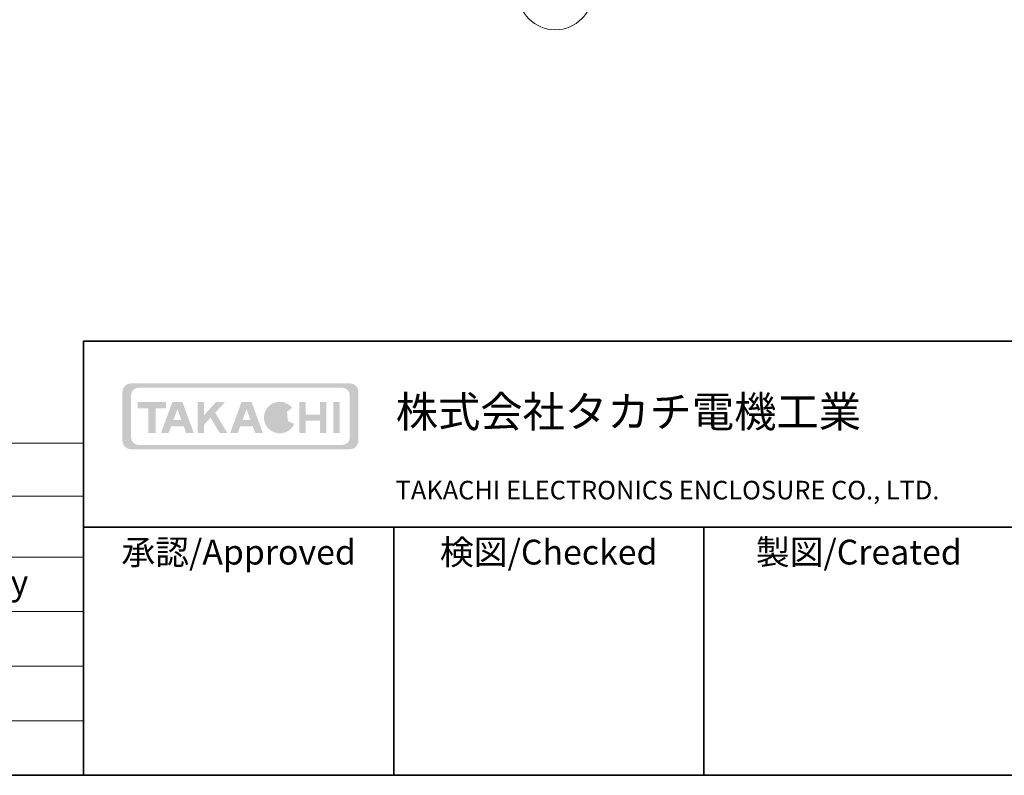
# Model space of a CAD drawing. Units: millimetres. Extents: x 36 to 5572, y 16 to 1004.
# Drawn here: x 548 to 747, y 20 to 172 of the extents above; entities that cross this region are included whole.
import ezdxf
from ezdxf.enums import TextEntityAlignment as Align

# ---------------------------------------------------------------- set-up
doc = ezdxf.new("R2010")
doc.units = ezdxf.units.MM
doc.header["$LTSCALE"] = 2.5
for name, color, linetype, lineweight in [('Border (ISO)', 7, 'Continuous', 35), ('Symbol (ISO)', 7, 'Continuous', 18), ('Title (ISO)', 7, 'Continuous', 35)]:
    doc.layers.add(name, color=color, linetype=linetype, lineweight=lineweight)
doc.layers.add('Hatch (ISO)', color=1, linetype='Continuous', lineweight=18, true_color=0xff0000)
doc.layers.add('Symbol (TK)', color=100, linetype='Continuous', lineweight=18, true_color=0x00ff3f)
doc.styles.add('Note Text (TK)', font='txt')
doc.styles.add('Note Text (TK2)', font='txt')
doc.styles.add('文字スタイル67', font='arial.ttf')

# ---------------------------------------------------------------- blocks, each defined once
blk = doc.blocks.new('図面枠 tk図枠')
at = {"layer": 'Border (ISO)'}
blk.add_line((14.5, 8), (405.5, 8), dxfattribs=at)
blk = doc.blocks.new('表題欄 tk表題欄')
at = {"layer": 'Hatch (ISO)'}
h = blk.add_hatch(color=256, dxfattribs=at)
edge = h.paths.add_edge_path(flags=0)
edge.add_arc((95.575, 236.299), 0.596, 270, 360)
edge.add_line((96.171, 236.299), (96.171, 239.711))
edge.add_arc((95.575, 239.711), 0.596, 0, 90)
edge.add_line((95.575, 240.307), (79.137, 240.307))
edge.add_arc((79.137, 239.711), 0.596, 90, 180)
edge.add_line((78.541, 239.711), (78.541, 236.299))
edge.add_arc((79.137, 236.299), 0.596, 180, 270)
edge.add_line((79.137, 235.703), (95.575, 235.703))
edge = h.paths.add_edge_path()
edge.add_line((77.839, 239.956), (77.839, 236.054))
edge.add_arc((78.541, 236.054), 0.702, 180, 270)
edge.add_line((78.541, 235.352), (96.171, 235.352))
edge.add_arc((96.171, 236.054), 0.702, 270, 360)
edge.add_line((96.873, 236.054), (96.873, 239.956))
edge.add_arc((96.171, 239.956), 0.702, 0, 90)
edge.add_line((96.171, 240.658), (78.541, 240.658))
edge.add_arc((78.541, 239.956), 0.702, 90, 180)
for points in [[(79.072, 239.148), (79.072, 238.658), (79.921, 238.658), (79.921, 236.658), (80.508, 236.658), (80.508, 238.658), (81.357, 238.658), (81.357, 239.148)], [(85.684, 236.658), (84.943, 237.892), (84.418, 237.325), (84.418, 236.658), (83.896, 236.658), (83.896, 239.148), (84.418, 239.148), (84.418, 238.099), (85.389, 239.148), (86.107, 239.148), (85.319, 238.297), (86.303, 236.658)], [(92.091, 239.148), (92.091, 236.658), (92.61, 236.658), (92.61, 237.658), (93.769, 237.658), (93.769, 236.658), (94.287, 236.658), (94.287, 239.148), (93.769, 239.148), (93.769, 238.148), (92.61, 238.148), (92.61, 239.148)], [(94.842, 239.148), (94.842, 236.658), (95.364, 236.658), (95.364, 239.148)]]:
    blk.add_hatch(color=256, dxfattribs=at).paths.add_polyline_path(points)
h = blk.add_hatch(color=256, dxfattribs=at)
h.paths.add_polyline_path([(82.59, 237.711), (81.952, 237.711), (82.271, 238.579)], flags=0)
h.paths.add_polyline_path([(82.779, 237.197), (81.764, 237.197), (81.566, 236.658), (80.949, 236.658), (81.863, 239.148), (82.679, 239.148), (83.594, 236.658), (82.977, 236.658)])
h = blk.add_hatch(color=256, dxfattribs=at)
h.paths.add_polyline_path([(87.527, 237.711), (88.165, 237.711), (87.846, 238.579)], flags=0)
h.paths.add_polyline_path([(87.14, 236.658), (87.338, 237.197), (88.354, 237.197), (88.551, 236.658), (89.168, 236.658), (88.254, 239.148), (87.438, 239.148), (86.524, 236.658)])
h = blk.add_hatch(color=256, dxfattribs=at)
edge = h.paths.add_edge_path()
edge.add_arc((90.523, 237.903), 1.273, 38.55054, 336.58202)
edge.add_line((91.691, 237.397), (91.173, 237.622))
edge.add_ellipse((90.523, 237.903), major_axis=(0, -0.8), ratio=0.867347, start_angle=124.65102, end_angle=429.41092, ccw=False)
edge.add_line((91.094, 238.358), (91.519, 238.696))
at = {"layer": 'Title (ISO)'}
for p, q in [((74.709, 244.053), (255.709, 244.053)), ((74.709, 209.053), (74.709, 244.053)), ((74.709, 229.053), (230.709, 229.053)), ((99.709, 229.053), (99.709, 209.053)), ((124.709, 229.053), (124.709, 209.053)), ((255.709, 209.053), (74.709, 209.053))]:
    blk.add_line(p, q, dxfattribs=at)
at = {"layer": 'Title (ISO)', "color": 7, "attachment_point": 4, "line_spacing_factor": 1.5, "style": 'Note Text (TK)'}
for s, insert, char_height in [('株式会社タカチ電機工業', (99.873, 238.053), 2.5), ('\\fArial|b0|i0;\\H1.4986;TAKACHI ELECTRONICS ENCLOSURE CO., LTD.', (99.873, 232.053), 1.4986)]:
    blk.add_mtext(s, dxfattribs=dict(at, insert=insert, char_height=char_height))
at = {"layer": 'Title (ISO)', "color": 1, "true_color": 0xff0000, "char_height": 2, "attachment_point": 5, "line_spacing_factor": 1.5, "style": 'Note Text (TK)'}
for s, insert in [('\\fＭＳ Ｐゴシック|b0|i0;\\H2.0000;承認/Approved', (87.209, 227.053)), ('\\fＭＳ Ｐゴシック|b0|i0;\\H2.0000;検図/Checked', (112.209, 227.053)), ('\\fＭＳ Ｐゴシック|b0|i0;\\H2.0000;製図/Created', (137.209, 227.053))]:
    blk.add_mtext(s, dxfattribs=dict(at, insert=insert))
at = {"layer": 'Title (ISO)', "color": 7}
for tag, p, height, style in [('<品名>_001', (157.283, 235.533), 2.5, 'Note Text (TK)'), ('<Title>_001', (157.709, 230.551), 2, '文字スタイル67'), ('<尺度>_001', (239.544, 222.303), 2.5, 'Note Text (TK)'), ('<ページ_No.>_001', (238.098, 213.303), 2.5, 'Note Text (TK)'), ('<総ページ数>_001', (246.786, 213.303), 2.5, 'Note Text (TK)'), ('作成日_001', (175.618, 211.26), 2.5, 'Note Text (TK)')]:
    blk.add_attdef(tag, p, '', height=height, dxfattribs=dict(at, style=style))
at = {"layer": 'Title (ISO)', "color": 7, "style": 'Note Text (TK)'}
blk.add_attdef('<承認>', text='', height=2.5, dxfattribs=at).set_placement((87.209, 217.053), align=Align.MIDDLE_CENTER)
blk = doc.blocks.new('テーブル1')
at = {"layer": 'Symbol (ISO)'}
for p, q in [((80.5, 34.78), (224.5, 34.78)), ((224.5, 34.78), (224.5, 30.5)), ((80.5, 30.5), (224.5, 30.5)), ((224.5, 30.5), (224.5, 25.6)), ((80.5, 25.6), (224.5, 25.6)), ((224.5, 25.6), (224.5, 8)), ((80.5, 21.2), (224.5, 21.2)), ((80.5, 16.8), (224.5, 16.8)), ((80.5, 12.4), (224.5, 12.4)), ((80.5, 8), (224.5, 8))]:
    blk.add_line(p, q, dxfattribs=at)
at = {"layer": 'Symbol (ISO)', "color": 7, "insert": (185.7, 21.932), "char_height": 2, "attachment_point": 7, "style": 'Note Text (TK2)'}
blk.add_mtext('     ライトグレー / Light gray', dxfattribs=at)
blk = doc.blocks.new('バルーン1')
at = {"layer": 'Symbol (TK)', "color": 100, "true_color": 0x00ff40}
for p, q in [((281.59, 96.728), (279.696, 95.021)), ((280.097, 94.722), (281.59, 96.728)), ((280.498, 94.424), (281.59, 96.728)), ((280.097, 94.722), (264.317, 73.524))]:
    blk.add_line(p, q, dxfattribs=at)
at = {"layer": 'Symbol (TK)'}
blk.add_circle((262.531, 71.126), 3, dxfattribs=at)
at = {"layer": 'Symbol (TK)', "color": 7, "insert": (262.531, 71.108), "char_height": 2, "attachment_point": 5, "style": 'Note Text (TK2)'}
blk.add_mtext('4', dxfattribs=at)

msp = doc.modelspace()

# ---------------------------------------------------------------- block references
at = {"xscale": 2.5, "yscale": 2.5, "zscale": 2.5}
for name, p in [('図面枠 tk図枠', (0, 0)), ('表題欄 tk表題欄', (374.4779, -502.6318)), ('テーブル1', (0, 0))]:
    msp.add_blockref(name, p, dxfattribs=at)
at = {"layer": 'Symbol (TK)', "xscale": 2.5, "yscale": 2.5, "zscale": 2.5}
msp.add_blockref('バルーン1', (0, 0), dxfattribs=at)

doc.saveas('drawing.dxf')
